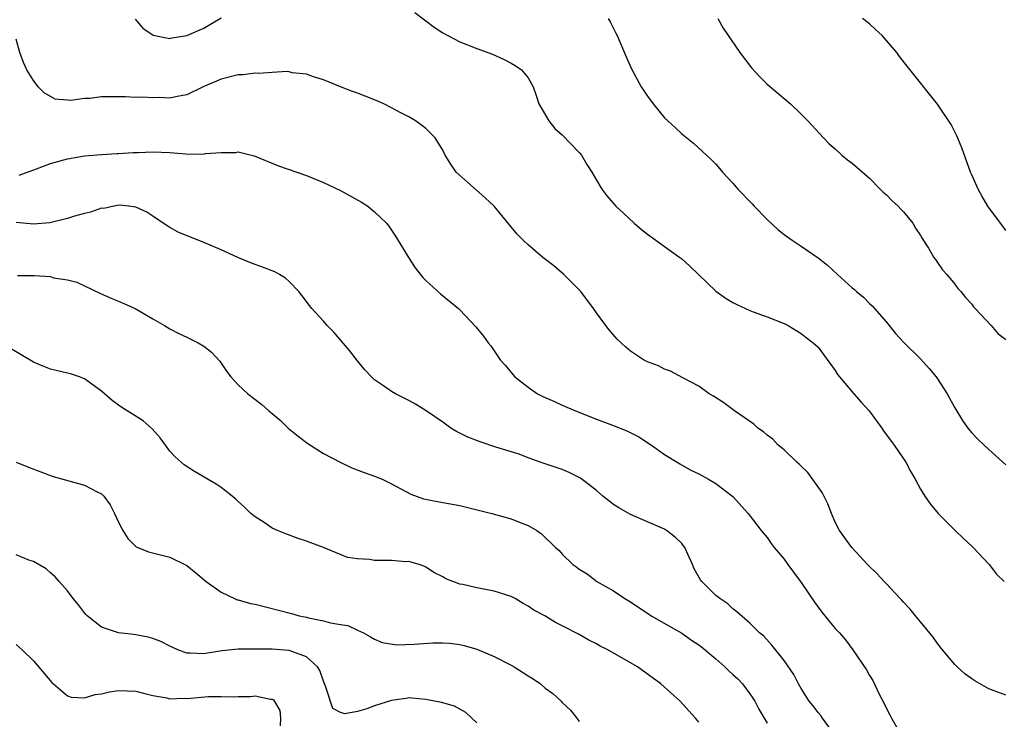
# Model space of a CAD drawing. Units: inches. Extents: x 2502000 to 2505000, y 1494000 to 1497000.
# Drawn here: x 2503871 to 2503987, y 1495459 to 1495541 of the extents above; entities that cross this region are included whole.
import ezdxf

# ---------------------------------------------------------------- set-up
doc = ezdxf.new("R2010")
doc.units = ezdxf.units.IN
doc.header["$MEASUREMENT"] = 0
doc.layers.add('LD25021494_10ft', color=141, linetype='Continuous')

msp = doc.modelspace()

# ---------------------------------------------------------------- linework, layer by layer
at = {"layer": 'LD25021494_10ft'}
for points, elevation in [([(2503884.93, 1495540.93), (2503885.85, 1495539.85), (2503887.04, 1495539.04), (2503889, 1495538.67), (2503889.27, 1495538.73), (2503891.01, 1495538.99), (2503893, 1495539.87), (2503895, 1495541.07)], 7780), ([(2503917.7, 1495541.7), (2503920, 1495540), (2503921, 1495539.33), (2503921.57, 1495539), (2503923, 1495538.28), (2503925, 1495537.47), (2503926.81, 1495536.81), (2503928.19, 1495536.19), (2503929, 1495535.77), (2503929.49, 1495535.49), (2503930.23, 1495535), (2503931, 1495534.06), (2503931.58, 1495533), (2503931.96, 1495531.96), (2503932.27, 1495531), (2503933.41, 1495529), (2503934.12, 1495528.12), (2503935, 1495527.38), (2503937, 1495525.3), (2503937.26, 1495525), (2503937.89, 1495523.89), (2503938.48, 1495523), (2503939, 1495522.05), (2503939.62, 1495521), (2503940.23, 1495520.23), (2503941.29, 1495519), (2503942.19, 1495518.19), (2503943.42, 1495517), (2503944.28, 1495516.28), (2503945, 1495515.71), (2503948.8, 1495513), (2503949, 1495512.83), (2503949.96, 1495511.96), (2503953, 1495509.05), (2503954.2, 1495508.2), (2503955, 1495507.72), (2503955.48, 1495507.48), (2503957, 1495506.78), (2503957.38, 1495506.62), (2503959, 1495506.04), (2503961, 1495505.24), (2503961.48, 1495505), (2503963, 1495504.08), (2503963.6, 1495503.6), (2503964.42, 1495503), (2503965, 1495502.46), (2503967, 1495499.76), (2503967.28, 1495499.28), (2503967.49, 1495499), (2503969.19, 1495497), (2503970.05, 1495496.05), (2503970.97, 1495495), (2503972.45, 1495493), (2503972.66, 1495492.66), (2503973.9, 1495491), (2503975.28, 1495489), (2503975.85, 1495487.85), (2503976.36, 1495487), (2503977, 1495485.82), (2503977.49, 1495485), (2503978.11, 1495484.11), (2503979.07, 1495483), (2503981.06, 1495481), (2503982.04, 1495480.04), (2503983, 1495479.17), (2503983.17, 1495479), (2503985.05, 1495477), (2503985.89, 1495475.89), (2503986.82, 1495475)], 7780), ([(2503940.37, 1495541), (2503940.6, 1495540.6), (2503941, 1495539.82), (2503941.29, 1495539.29), (2503941.43, 1495539), (2503942.49, 1495536.49), (2503943.1, 1495535.1), (2503944.26, 1495533), (2503945, 1495531.89), (2503945.64, 1495531), (2503947, 1495529.37), (2503947.36, 1495529), (2503948.22, 1495528.22), (2503949, 1495527.48), (2503950.37, 1495526.37), (2503952.46, 1495524.46), (2503953, 1495523.92), (2503953.43, 1495523.43), (2503953.79, 1495523), (2503955, 1495521.71), (2503955.6, 1495521), (2503957.27, 1495519.27), (2503957.51, 1495519), (2503959, 1495517.44), (2503960.27, 1495516.27), (2503961, 1495515.68), (2503961.94, 1495515), (2503963, 1495514.33), (2503965, 1495512.93), (2503966.09, 1495512.1), (2503967.26, 1495511), (2503969, 1495509.42), (2503969.24, 1495509.24), (2503969.49, 1495509), (2503970.33, 1495508.33), (2503971, 1495507.6), (2503971.33, 1495507.33), (2503973, 1495505.39), (2503974.08, 1495504.08), (2503975.04, 1495503.04), (2503977, 1495501.12), (2503977.99, 1495499.99), (2503978.82, 1495499), (2503979, 1495498.75), (2503980.11, 1495497), (2503981, 1495495.36), (2503981.9, 1495493.9), (2503982.55, 1495493), (2503983, 1495492.44), (2503983.71, 1495491.71), (2503984.45, 1495491), (2503985, 1495490.48), (2503987, 1495488.7)], 7770), ([(2503953.24, 1495541), (2503953.88, 1495539.88), (2503955.83, 1495537), (2503957.2, 1495535.2), (2503958.15, 1495534.16), (2503959, 1495533.32), (2503961, 1495531.61), (2503961.74, 1495531), (2503963, 1495529.8), (2503963.78, 1495529), (2503965.61, 1495527), (2503966.3, 1495526.3), (2503967, 1495525.71), (2503967.78, 1495525), (2503968.45, 1495524.45), (2503969, 1495524.05), (2503971, 1495522.28), (2503972.28, 1495521), (2503972.63, 1495520.63), (2503973, 1495520.32), (2503973.65, 1495519.65), (2503974.38, 1495519), (2503974.67, 1495518.67), (2503975, 1495518.35), (2503976.08, 1495517), (2503976.42, 1495516.42), (2503977, 1495515.58), (2503977.2, 1495515.2), (2503977.92, 1495514.08), (2503978.57, 1495513), (2503978.74, 1495512.74), (2503979, 1495512.41), (2503979.56, 1495511.56), (2503980.07, 1495511), (2503981, 1495509.87), (2503981.37, 1495509.37), (2503981.71, 1495509), (2503982.27, 1495508.28), (2503983, 1495507.53), (2503983.22, 1495507.22), (2503983.42, 1495507), (2503985.28, 1495505), (2503986.07, 1495504.07), (2503987, 1495503.36)], 7760), ([(2503987, 1495516.15), (2503986.65, 1495516.65), (2503986.36, 1495517), (2503985, 1495518.86), (2503984.9, 1495519), (2503984.2, 1495520.2), (2503983.75, 1495521), (2503983, 1495522.67), (2503982.86, 1495523), (2503981.85, 1495525.85), (2503981.25, 1495527.25), (2503980.58, 1495528.58), (2503979, 1495530.97), (2503975.43, 1495535.43), (2503974.55, 1495536.55), (2503974.23, 1495537), (2503972.5, 1495539), (2503971.73, 1495539.73), (2503971, 1495540.36), (2503970.21, 1495541)], 7750), ([(2503987, 1495461.7), (2503985, 1495462.44), (2503983.36, 1495463.36), (2503983, 1495463.59), (2503982.18, 1495464.18), (2503981.29, 1495465), (2503981, 1495465.29), (2503979.57, 1495467), (2503979, 1495467.74), (2503978.47, 1495468.47), (2503977, 1495470.29), (2503976.4, 1495471), (2503975.78, 1495471.78), (2503975, 1495472.59), (2503974.82, 1495472.82), (2503974.62, 1495473), (2503973, 1495474.75), (2503972.74, 1495475), (2503971.9, 1495475.9), (2503970.79, 1495477), (2503968.95, 1495479), (2503967.51, 1495481), (2503967, 1495481.98), (2503966.56, 1495483), (2503966.12, 1495484.12), (2503965.45, 1495485.45), (2503963.8, 1495487.8), (2503963, 1495488.52), (2503962.78, 1495488.78), (2503962.5, 1495489), (2503961, 1495490.43), (2503960.32, 1495491), (2503959.68, 1495491.68), (2503959, 1495492.15), (2503958.57, 1495492.57), (2503957.93, 1495493), (2503957.44, 1495493.44), (2503955.18, 1495495), (2503953.94, 1495495.94), (2503952.73, 1495496.73), (2503952.22, 1495497), (2503951, 1495497.89), (2503949.13, 1495498.87), (2503947.67, 1495499.67), (2503947, 1495499.88), (2503946.27, 1495500.27), (2503945, 1495500.76), (2503944.54, 1495501), (2503943, 1495502.01), (2503942.46, 1495502.46), (2503941.42, 1495503.42), (2503940.49, 1495504.49), (2503940.09, 1495505), (2503939, 1495506.5), (2503938.66, 1495507), (2503937.17, 1495509), (2503937, 1495509.18), (2503935.17, 1495511), (2503934, 1495512), (2503932.72, 1495513), (2503931, 1495514.46), (2503930.41, 1495515), (2503929.72, 1495515.72), (2503927, 1495519), (2503925.98, 1495519.98), (2503922.58, 1495523), (2503921.93, 1495523.93), (2503921.26, 1495525), (2503921, 1495525.56), (2503920.12, 1495527), (2503919.57, 1495527.57), (2503919, 1495528.09), (2503918.49, 1495528.49), (2503917.79, 1495529), (2503917, 1495529.46), (2503916, 1495530), (2503915, 1495530.54), (2503914.07, 1495531), (2503913, 1495531.47), (2503911.88, 1495531.88), (2503911, 1495532.24), (2503910.43, 1495532.43), (2503908.99, 1495532.99), (2503907, 1495533.8), (2503905.83, 1495534.17), (2503905, 1495534.48), (2503903.35, 1495534.65), (2503903, 1495534.74), (2503902.77, 1495534.77), (2503901, 1495534.69), (2503899.45, 1495534.55), (2503899, 1495534.58), (2503897.6, 1495534.4), (2503897, 1495534.38), (2503895, 1495533.89), (2503892.92, 1495533), (2503891, 1495532.05), (2503889.86, 1495531.86), (2503889, 1495531.67), (2503887.74, 1495531.74), (2503887, 1495531.7), (2503885.78, 1495531.78), (2503885, 1495531.75), (2503883.82, 1495531.82), (2503881.8, 1495531.8), (2503881, 1495531.82), (2503879.62, 1495531.62), (2503879, 1495531.64), (2503877.37, 1495531.37), (2503877, 1495531.43), (2503875.55, 1495531.55), (2503874.27, 1495532.27), (2503873.55, 1495533), (2503873, 1495533.72), (2503872.23, 1495535), (2503871.83, 1495535.83), (2503871.4, 1495537), (2503871, 1495538.56)], 7790), ([(2503871.35, 1495522.65), (2503873.38, 1495523.38), (2503875, 1495524), (2503877, 1495524.57), (2503879, 1495524.92), (2503881, 1495525.07), (2503882.83, 1495525.17), (2503883, 1495525.17), (2503884.69, 1495525.31), (2503885.28, 1495525.28), (2503887, 1495525.36), (2503889, 1495525.28), (2503890.87, 1495525.13), (2503892.9, 1495525.1), (2503893.17, 1495525.17), (2503895, 1495525.3), (2503896.72, 1495525.28), (2503897, 1495525.36), (2503898.9, 1495524.9), (2503901.73, 1495523.73), (2503905, 1495522.59), (2503905.67, 1495522.33), (2503907, 1495521.76), (2503909, 1495520.84), (2503911.48, 1495519.48), (2503912.22, 1495519), (2503913, 1495518.34), (2503914.39, 1495517), (2503914.66, 1495516.66), (2503915.47, 1495515.47), (2503916.97, 1495512.97), (2503917.77, 1495511.77), (2503918.64, 1495510.64), (2503919, 1495510.28), (2503920.74, 1495508.74), (2503922.83, 1495507), (2503923, 1495506.84), (2503924.87, 1495504.87), (2503925.78, 1495503.78), (2503926.32, 1495503), (2503926.63, 1495502.63), (2503927.74, 1495501), (2503928.33, 1495500.33), (2503929, 1495499.49), (2503929.43, 1495499), (2503931, 1495497.78), (2503932.11, 1495497), (2503932.71, 1495496.71), (2503934.09, 1495496.09), (2503935, 1495495.67), (2503936.55, 1495495), (2503939, 1495494.05), (2503941.21, 1495493.21), (2503942.64, 1495492.64), (2503943.97, 1495491.97), (2503945.47, 1495491), (2503947, 1495489.88), (2503948.47, 1495489), (2503948.79, 1495488.79), (2503950.08, 1495488.08), (2503951, 1495487.62), (2503952.15, 1495487), (2503953, 1495486.49), (2503954.98, 1495484.98), (2503956.81, 1495483), (2503958.32, 1495481), (2503959, 1495480.18), (2503959.48, 1495479.48), (2503959.84, 1495479), (2503961, 1495477.64), (2503961.44, 1495477), (2503962.09, 1495476.09), (2503963, 1495474.91), (2503964.58, 1495472.58), (2503965.42, 1495471.42), (2503967, 1495469.51), (2503967.49, 1495469), (2503968.19, 1495468.19), (2503969.05, 1495467), (2503970.65, 1495464.65), (2503971, 1495464.01), (2503971.39, 1495463.39), (2503972.12, 1495461.88), (2503972.73, 1495460.73), (2503973, 1495460.13), (2503973.4, 1495459.4), (2503973.58, 1495459), (2503974.73, 1495457)], 7800), ([(2503967.82, 1495455.82), (2503965.49, 1495459), (2503965.3, 1495459.3), (2503965, 1495459.64), (2503964.42, 1495460.42), (2503963.94, 1495461), (2503963, 1495462.46), (2503962.69, 1495463), (2503962.13, 1495464.13), (2503961, 1495465.76), (2503959.56, 1495467.56), (2503958.61, 1495468.61), (2503958.12, 1495469), (2503957, 1495470.12), (2503955.46, 1495471.46), (2503955, 1495471.82), (2503954.39, 1495472.39), (2503953.46, 1495473), (2503953, 1495473.37), (2503951.35, 1495475), (2503951.19, 1495475.19), (2503950.48, 1495476.48), (2503950.27, 1495477), (2503949.86, 1495477.86), (2503949.37, 1495479), (2503949.21, 1495479.21), (2503949, 1495479.45), (2503948.22, 1495480.22), (2503947.23, 1495481), (2503947, 1495481.13), (2503943, 1495482.88), (2503941.64, 1495483.64), (2503941, 1495484.05), (2503940.45, 1495484.45), (2503939.77, 1495485), (2503939, 1495485.69), (2503937.12, 1495487.12), (2503937, 1495487.19), (2503935.8, 1495487.8), (2503935, 1495488.15), (2503932.42, 1495489), (2503931, 1495489.52), (2503929.95, 1495489.95), (2503927.23, 1495490.77), (2503925.37, 1495491.37), (2503923.93, 1495491.93), (2503923, 1495492.41), (2503922.6, 1495492.6), (2503921.94, 1495493), (2503921, 1495493.68), (2503919.03, 1495495.03), (2503917.78, 1495495.78), (2503917, 1495496.22), (2503915.47, 1495497), (2503915, 1495497.28), (2503914.04, 1495497.96), (2503913, 1495498.65), (2503912.63, 1495499), (2503911.84, 1495499.84), (2503911, 1495500.87), (2503910.07, 1495502.07), (2503908.22, 1495504.22), (2503907.45, 1495505), (2503907, 1495505.52), (2503905.65, 1495507), (2503905.36, 1495507.36), (2503904.51, 1495508.51), (2503904.12, 1495509), (2503903, 1495510.19), (2503902.57, 1495510.57), (2503901.84, 1495511), (2503901.3, 1495511.3), (2503899.87, 1495511.87), (2503899, 1495512.16), (2503898.39, 1495512.39), (2503896.97, 1495512.97), (2503895, 1495513.89), (2503893, 1495514.76), (2503889.96, 1495515.96), (2503889, 1495516.51), (2503888.68, 1495516.68), (2503887, 1495517.83), (2503886.29, 1495518.29), (2503885, 1495518.89), (2503884.16, 1495519), (2503883.11, 1495519.11), (2503882.43, 1495519), (2503881.26, 1495518.74), (2503881, 1495518.75), (2503879.71, 1495518.29), (2503879, 1495518.16), (2503877.82, 1495517.82), (2503877, 1495517.56), (2503874.94, 1495517.06), (2503873, 1495516.89), (2503871, 1495517.07)], 7810), ([(2503871.13, 1495510.87), (2503873, 1495510.89), (2503873.14, 1495510.86), (2503875, 1495510.75), (2503875.38, 1495510.62), (2503877, 1495510.37), (2503878.11, 1495510.11), (2503879, 1495509.66), (2503880.81, 1495508.81), (2503882.2, 1495508.2), (2503883, 1495507.88), (2503883.6, 1495507.6), (2503884.95, 1495507), (2503887, 1495505.78), (2503888.39, 1495505), (2503889, 1495504.63), (2503890.06, 1495504.06), (2503891, 1495503.65), (2503892.32, 1495503), (2503893, 1495502.61), (2503893.9, 1495501.9), (2503894.85, 1495500.85), (2503895.66, 1495499.66), (2503896.15, 1495499), (2503897, 1495498.05), (2503898.15, 1495497), (2503899.77, 1495495.77), (2503900.62, 1495495), (2503901, 1495494.7), (2503901.92, 1495493.92), (2503902.88, 1495493), (2503904.04, 1495492.04), (2503905.17, 1495491.17), (2503907, 1495490.02), (2503908.98, 1495488.98), (2503910.35, 1495488.35), (2503911.78, 1495487.78), (2503913, 1495487.36), (2503913.87, 1495487), (2503915, 1495486.47), (2503917.26, 1495485.26), (2503918.72, 1495484.72), (2503920.38, 1495484.38), (2503921, 1495484.29), (2503923, 1495483.92), (2503925.34, 1495483.34), (2503926.75, 1495483), (2503929, 1495482.37), (2503930.07, 1495481.93), (2503931, 1495481.58), (2503932.02, 1495481), (2503932.58, 1495480.58), (2503934.21, 1495479), (2503934.63, 1495478.63), (2503935, 1495478.21), (2503936.22, 1495477), (2503936.7, 1495476.7), (2503937, 1495476.47), (2503937.9, 1495475.9), (2503939.06, 1495475), (2503941, 1495473.92), (2503942.32, 1495473), (2503943, 1495472.61), (2503943.98, 1495471.98), (2503945, 1495471.31), (2503945.44, 1495471), (2503949, 1495468.97), (2503950.15, 1495468.15), (2503951, 1495467.6), (2503951.34, 1495467.34), (2503953, 1495465.93), (2503954.07, 1495465), (2503954.53, 1495464.53), (2503955, 1495464.13), (2503955.59, 1495463.59), (2503956.14, 1495463), (2503957, 1495461.85), (2503957.35, 1495461.35), (2503957.56, 1495461), (2503958.05, 1495460.05), (2503959, 1495458.4)], 7820), ([(2503951, 1495458.51), (2503950.63, 1495459), (2503949.84, 1495459.84), (2503948.82, 1495461), (2503946.56, 1495463), (2503943.83, 1495465), (2503940.34, 1495467), (2503939.45, 1495467.45), (2503939, 1495467.72), (2503938.13, 1495468.13), (2503937, 1495468.79), (2503935, 1495469.82), (2503934.2, 1495470.2), (2503932.96, 1495471), (2503931.66, 1495471.66), (2503931, 1495472.11), (2503930.43, 1495472.43), (2503929.47, 1495473), (2503929, 1495473.24), (2503927, 1495473.88), (2503925, 1495474.26), (2503923.34, 1495474.66), (2503923, 1495474.71), (2503922.16, 1495475), (2503921.34, 1495475.34), (2503921, 1495475.55), (2503920.04, 1495476.04), (2503919, 1495476.68), (2503918.79, 1495476.79), (2503918.21, 1495477), (2503917.29, 1495477.29), (2503917, 1495477.34), (2503916.67, 1495477.33), (2503915, 1495477.46), (2503913, 1495477.48), (2503912.41, 1495477.59), (2503911, 1495477.67), (2503909.84, 1495477.84), (2503907, 1495479.01), (2503905.54, 1495479.54), (2503905, 1495479.75), (2503904.06, 1495480.06), (2503902.59, 1495480.59), (2503901.62, 1495481), (2503901, 1495481.28), (2503900.16, 1495481.84), (2503899, 1495482.58), (2503898.51, 1495483), (2503897.74, 1495483.74), (2503897, 1495484.4), (2503896.7, 1495484.7), (2503895, 1495486.02), (2503894.43, 1495486.43), (2503891.9, 1495487.9), (2503890.67, 1495488.67), (2503889.61, 1495489.61), (2503889, 1495490.3), (2503888.48, 1495491), (2503887.87, 1495491.87), (2503886.92, 1495492.92), (2503885.86, 1495493.86), (2503883.39, 1495495.39), (2503883, 1495495.69), (2503882.23, 1495496.23), (2503881, 1495497.32), (2503879, 1495498.78), (2503878.42, 1495499), (2503877.34, 1495499.34), (2503877, 1495499.44), (2503875, 1495499.91), (2503874.21, 1495500.21), (2503873, 1495500.72), (2503870.33, 1495502.33)], 7830), ([(2503871, 1495489.01), (2503872.42, 1495488.42), (2503873.86, 1495487.86), (2503875.33, 1495487.33), (2503876.46, 1495487), (2503879, 1495486.32), (2503880.48, 1495485.52), (2503881, 1495485.28), (2503881.26, 1495485), (2503882.01, 1495484.01), (2503882.52, 1495483), (2503883, 1495481.96), (2503883.5, 1495481), (2503884.06, 1495480.06), (2503885, 1495479.11), (2503885.06, 1495479.06), (2503886.5, 1495478.5), (2503889, 1495477.87), (2503890.93, 1495476.93), (2503891, 1495476.89), (2503892.04, 1495476.04), (2503893.27, 1495475), (2503895, 1495473.77), (2503896.58, 1495473), (2503896.88, 1495472.88), (2503897, 1495472.87), (2503898.45, 1495472.45), (2503899, 1495472.34), (2503903.25, 1495471.25), (2503904.15, 1495471), (2503905, 1495470.83), (2503905.24, 1495470.76), (2503907, 1495470.42), (2503907.85, 1495470.15), (2503909, 1495469.97), (2503909.86, 1495469.86), (2503911, 1495469.32), (2503911.71, 1495469), (2503912.54, 1495468.54), (2503913, 1495468.27), (2503913.88, 1495467.88), (2503915.59, 1495467.59), (2503917.65, 1495467.65), (2503919.81, 1495467.81), (2503921, 1495467.82), (2503921.79, 1495467.79), (2503923, 1495467.64), (2503923.51, 1495467.51), (2503925, 1495467.07), (2503927, 1495466.24), (2503929, 1495465.22), (2503929.37, 1495465), (2503931, 1495463.95), (2503931.59, 1495463.59), (2503932.43, 1495463), (2503933, 1495462.51), (2503933.88, 1495461.88), (2503934.86, 1495461), (2503935, 1495460.84), (2503935.95, 1495459.95), (2503936.72, 1495459), (2503937, 1495458.6)], 7840), ([(2503925, 1495458.43), (2503923.68, 1495459.67), (2503923, 1495460.06), (2503922.38, 1495460.38), (2503920.84, 1495460.84), (2503919, 1495461.19), (2503917.35, 1495461.35), (2503917, 1495461.36), (2503916.7, 1495461.3), (2503915, 1495461.07), (2503913, 1495460.42), (2503912.1, 1495460.1), (2503911, 1495459.79), (2503909.52, 1495459.52), (2503909, 1495459.65), (2503908.12, 1495460.13), (2503907.26, 1495462.74), (2503907, 1495463.34), (2503906.57, 1495464.57), (2503906.29, 1495465), (2503905, 1495466.17), (2503903.12, 1495466.88), (2503903, 1495466.94), (2503901, 1495467.07), (2503897, 1495467.09), (2503895.13, 1495466.87), (2503893.4, 1495466.6), (2503893, 1495466.53), (2503891.38, 1495466.62), (2503891, 1495466.61), (2503889.93, 1495467), (2503889, 1495467.44), (2503887.96, 1495467.96), (2503887, 1495468.35), (2503886.47, 1495468.47), (2503885, 1495468.77), (2503884.78, 1495468.78), (2503882.99, 1495468.99), (2503881, 1495469.64), (2503879.32, 1495471), (2503879.15, 1495471.15), (2503879, 1495471.32), (2503878.28, 1495472.28), (2503877.66, 1495473), (2503877, 1495473.91), (2503876.04, 1495475), (2503875.57, 1495475.57), (2503875, 1495476.03), (2503874.49, 1495476.49), (2503873, 1495477.35), (2503872.47, 1495477.53), (2503871, 1495478.12)], 7850), ([(2503871, 1495467.62), (2503871.67, 1495467), (2503873, 1495465.7), (2503875.17, 1495463.17), (2503875.36, 1495463), (2503877, 1495461.63), (2503877.45, 1495461.45), (2503879, 1495461.37), (2503880.23, 1495461.77), (2503881, 1495461.84), (2503881.93, 1495462.07), (2503883, 1495462.24), (2503885, 1495462.17), (2503885.91, 1495461.91), (2503887, 1495461.64), (2503888.63, 1495461.37), (2503889, 1495461.26), (2503890.66, 1495461.34), (2503891, 1495461.31), (2503893.52, 1495461.52), (2503895, 1495461.53), (2503896.49, 1495461.51), (2503897, 1495461.55), (2503898.46, 1495461.54), (2503899, 1495461.62), (2503900.79, 1495461.21), (2503901, 1495461.21), (2503901.14, 1495461.14), (2503901.89, 1495459.89), (2503901.99, 1495459), (2503901.92, 1495458.08)], 7860)]:
    msp.add_lwpolyline(points, dxfattribs=dict(at, elevation=elevation))

doc.saveas('drawing.dxf')
